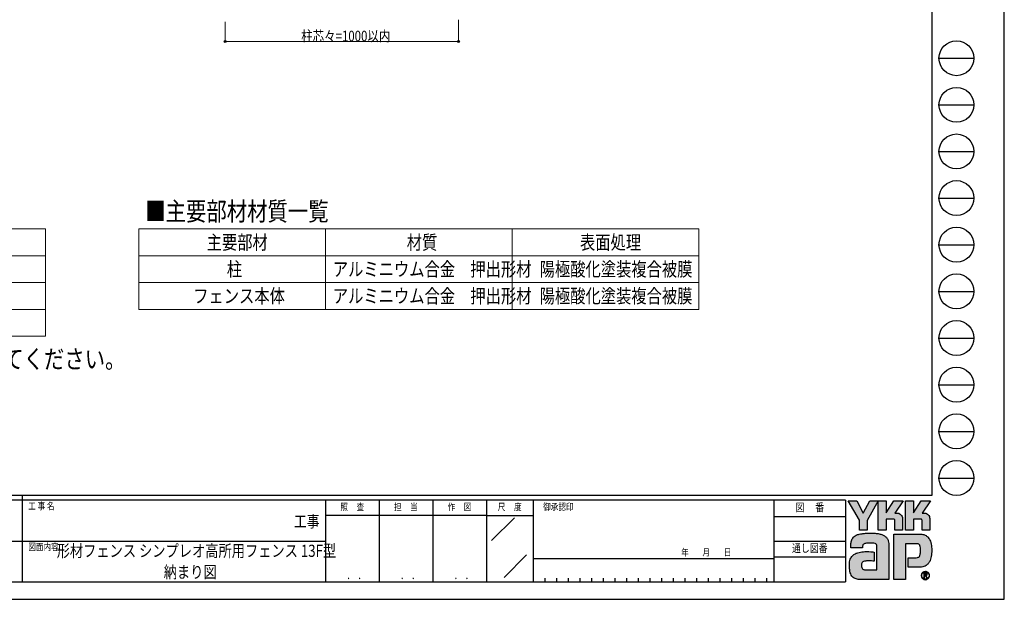
# Model space of a CAD drawing. Units: millimetres. Extents: x 0 to 8410, y 0 to 5940.
# Drawn here: x 4190 to 8410, y 0 to 2485 of the extents above; entities that cross this region are included whole.
import ezdxf
from ezdxf.enums import TextEntityAlignment as Align

# ---------------------------------------------------------------- set-up
doc = ezdxf.new("R2010")
doc.units = ezdxf.units.MM
for name, color, linetype, lineweight in [('TABLE1', 255, 'Continuous', 13), ('USER1', 3, 'Continuous', 13), ('YKK_D', 6, 'Continuous', 13), ('YKK_ZWAK', 7, 'Continuous', 30)]:
    doc.layers.add(name, color=color, linetype=linetype, lineweight=lineweight)
doc.styles.add('text-b', font='extslim2.shx', dxfattribs={"width": 0.8, "bigfont": 'extfont2.shx'})

msp = doc.modelspace()

# ---------------------------------------------------------------- hatches: boundary and pattern name
at = {"layer": 'YKK_ZWAK', "linetype": 'ByBlock', "lineweight": -2}
h = msp.add_hatch(color=256, dxfattribs=at)
edge = h.paths.add_edge_path()
edge.add_arc((8071.699743638502, 101.8440997120164), 17.60746892393451, 44.93442000000285, 90.08535600000255)
edge.add_arc((8071.701705891415, 101.8103019843931), 17.64126964090813, 90.09156552177431, 179.923629932956)
edge.add_arc((8071.59418968362, 101.7911705073003), 17.53378962344496, 179.8606450800951, 225.1439939985764)
edge.add_arc((8071.678286344507, 101.7892219438158), 17.59182972906836, 224.9453553885787, 269.9844512830166)
edge.add_arc((8071.677208071625, 101.8760827517587), 17.67869027553202, 269.9880223087077, 314.9377721061914)
edge.add_arc((8071.796292280636, 101.7619566767586), 17.51378999492805, 314.9257166602815, 360.2350799932708)
edge.add_arc((8071.839445073836, 101.8980011247144), 17.47060770057977, 359.7894949650353, 405.1328750314316)
edge.add_line((8084.164347772398, 114.2802023384955), (8084.164346675578, 114.2802017152738))
edge = h.paths.add_edge_path(flags=16)
edge.add_arc((8071.643626434605, 101.6256216218994), 15.60539496128136, 224.628219000001, 270.1097310000005, ccw=False)
edge.add_arc((8071.527234358711, 101.767044031254), 15.62297575417259, 179.755127369646, 225.2972179378844, ccw=False)
edge.add_arc((8071.591169523911, 101.8671462026368), 15.68680365113114, 134.8007046283088, 180.1217460165476, ccw=False)
edge.add_arc((8071.636904949434, 101.9561537519442), 15.65616367897303, 89.86602478721397, 135.148996271344, ccw=False)
edge.add_arc((8071.705201628127, 101.8371095170442), 15.77519693816796, 45.03107645709707, 90.11509058956278, ccw=False)
edge.add_arc((8071.71573311829, 101.8320443487986), 15.77134150459539, 0.0064280881064178175, 45.071149570043985, ccw=False)
edge.add_arc((8071.648433335253, 101.8588978974238), 15.83866105162768, 270.09072013900766, 359.9092589945101, ccw=False)
edge.add_line((8071.673511708285, 86.02025669991092), (8071.673513357556, 86.02025527985468))
edge = h.paths.add_edge_path(flags=0)
edge.add_arc((8074.008161172626, 107.4972776171567), 3.352834554276566, -1.6106014017748862, 42.86139266983258, ccw=False)
edge.add_line((8077.359671127938, 107.4030408526595), (8077.220407717986, 106.3316013750323))
edge.add_line((8077.220407717986, 106.3316013750323), (8076.836987703456, 105.4869905901551))
edge.add_line((8076.836987703456, 105.4869905901551), (8076.261348266239, 104.8434290954457))
edge.add_line((8076.261348266239, 104.8434290954456), (8075.546129000876, 104.3751065090581))
edge.add_line((8075.546129000876, 104.3751065090581), (8074.743290281359, 104.0558728388593))
edge.add_line((8074.743290281359, 104.0558728388593), (8073.904452871365, 103.8595780927157))
edge.add_line((8073.904452871365, 103.8595780927157), (8073.082256365459, 103.7610911093565))
edge.add_line((8073.082256365459, 103.7610911093565), (8072.328661137619, 103.7339222863609))
edge.add_line((8072.328661137619, 103.7339222863609), (8070.344318228071, 103.7339222863609))
edge.add_line((8070.344318228071, 103.7339222863609), (8071.345828965752, 102.0304370845339))
edge.add_line((8071.345828965752, 102.0304370845339), (8077.893175697413, 90.7845820260606))
edge.add_line((8077.893175697409, 90.7845820260606), (8080.513948285632, 90.7845820260606))
edge.add_line((8080.513948285632, 90.7845820260606), (8074.200593042018, 101.6093203281014))
edge.add_line((8074.200593042018, 101.6093203281014), (8074.791514942173, 101.7268254875575))
edge.add_line((8074.791514942173, 101.7268254875575), (8075.355268019334, 101.8759144037461))
edge.add_line((8075.355268019334, 101.8759144037461), (8075.89015422206, 102.0562474663797))
edge.add_line((8075.89015422206, 102.0562474663797), (8076.39515471949, 102.2678246754583))
edge.add_line((8076.39515471949, 102.2678246754583), (8076.867892239617, 102.5106460309818))
edge.add_line((8076.867892239617, 102.5106460309818), (8077.307687561857, 102.7847115329504))
edge.add_line((8077.307687561857, 102.7847115329504), (8077.712503024493, 103.0893419607893))
edge.add_line((8077.712503024493, 103.0893419607893), (8078.080300965796, 103.4248769247852))
edge.add_arc((8074.074070987469, 107.2430610076502), 5.534293842026559, 316.3767372757107, 361.6565045120804)
edge.add_line((8079.606052008886, 107.4030432209456), (8079.581718046593, 107.9888995777667))
edge.add_line((8079.581718046593, 107.9888995777667), (8079.508362224506, 108.5536714857887))
edge.add_line((8079.508362224506, 108.5536714857887), (8079.387460962175, 109.0956895045518))
edge.add_line((8079.387460962175, 109.0956895045518), (8079.218674649316, 109.6122367517566))
edge.add_line((8079.218674649316, 109.6122367517566), (8079.003361727073, 110.1019547862531))
edge.add_line((8079.003361727073, 110.1019547862531), (8078.741182585165, 110.5621267257419))
edge.add_line((8078.741182585165, 110.5621267257419), (8078.433495664741, 110.9917337393605))
edge.add_line((8078.433495664741, 110.9917337393605), (8078.080300965796, 111.3880589448095))
edge.add_line((8078.080300965796, 111.3880589448095), (8077.617412144007, 111.7972893411815))
edge.add_line((8077.617412144007, 111.7972893411815), (8077.103242168817, 112.1538801429994))
edge.add_line((8077.103242168817, 112.1538801429994), (8076.540507922516, 112.4578313502632))
edge.add_line((8076.540507922516, 112.4578313502632), (8075.931586677127, 112.7077845218231))
edge.add_line((8075.931586677127, 112.7077845218231), (8075.278516094369, 112.9034000473917))
edge.add_line((8075.278516094369, 112.9034000473917), (8074.583673446257, 113.0436590961068))
edge.add_line((8074.583673446257, 113.0436590961068), (8073.849436004799, 113.1285616679682))
edge.add_line((8073.849436004799, 113.1285616679682), (8073.077501821435, 113.1570889321136))
edge.add_line((8073.077501821435, 113.1570889321137), (8065.498419036513, 113.1570889321137))
edge.add_line((8065.498419036513, 113.1570889321137), (8065.498419036513, 90.85929628929871))
edge.add_line((8065.498419036513, 90.85929628929871), (8067.789090425334, 90.85929628929871))
edge.add_line((8067.789090425334, 90.85929628929871), (8067.789090425334, 110.8827188370905))
edge.add_line((8067.789090425334, 110.8827188370905), (8073.077501821435, 110.8827188370905))
edge.add_line((8073.077501821435, 110.8827188370905), (8073.623595163649, 110.864719491856))
edge.add_line((8073.623595163647, 110.864719491856), (8074.137425528553, 110.8114006767269))
edge.add_line((8074.137425528553, 110.8114006767269), (8074.617634475002, 110.7231020019911))
edge.add_line((8074.617634475002, 110.7231020019911), (8075.062863561845, 110.6005026882233))
edge.add_line((8075.062863561845, 110.6005026882233), (8075.471754347928, 110.4442819559983))
edge.add_line((8075.471754347928, 110.4442819559983), (8075.842948392105, 110.2547794156036))
edge.add_line((8075.842948392105, 110.2547794156036), (8076.174747642939, 110.0323346773269))
edge.add_line((8076.174747642937, 110.0323346773269), (8076.465793659279, 109.7779665720306))
edge = h.paths.add_edge_path()
edge.add_arc((7838.368876751822, 45.94053921110367), 238.0028854164259, 87.51793533789117, 91.66438817798303, ccw=False)
edge.add_arc((7841.460670206267, 112.2238646296812), 171.6479889324786, 81.92630775827178, 87.59083149003902, ccw=False)
edge.add_arc((7850.587459734436, 174.7698156796641), 108.4404435454751, 73.67137372319672, 82.0594330221652, ccw=False)
edge.add_arc((7864.126025734535, 220.0822248061167), 61.14992005635714, 60.60528288235503, 73.90849856205972, ccw=False)
edge.add_arc((7869.668690823146, 231.1354965118695), 48.80282772042599, 52.173471518694726, 59.905419987328685, ccw=False)
edge.add_arc((7874.625693885285, 237.5521925872233), 40.6944741192941, 43.55041761169451, 52.145605771503426, ccw=False)
edge.add_arc((7877.356504975942, 240.1913862279744), 36.89689698669204, 34.48659260316282, 43.5018201335609, ccw=False)
edge.add_arc((7877.375560093496, 240.2476320007015), 36.84936070070587, 25.589150532184817, 34.43128324084961, ccw=False)
edge.add_arc((7874.096843978333, 238.7113655055446), 40.47002977378766, 17.430889992148195, 25.545905045019026, ccw=False)
edge.add_line((7912.708448194006, 250.8343737866387), (7914.127321716263, 245.0980628767366))
edge.add_line((7914.127321716263, 245.0980628767366), (7914.931179266651, 238.9572296591455))
edge.add_line((7914.931179266651, 238.9572296591455), (7915.184868151373, 232.4139582509314))
edge.add_line((7915.184868151371, 232.4139582509314), (7915.184868151371, 85))
edge.add_line((7915.184868151371, 84.99999999999999), (7794.552237558145, 85.00000000000014))
edge.add_arc((7794.058422889453, 177.9026929356539), 92.9040053368173, 263.6848746649659, 270.30454692996716, ccw=False)
edge.add_arc((7789.801088644252, 139.9912781939369), 54.75438053932343, 253.691018885623, 263.74909316651605, ccw=False)
edge.add_arc((7784.772394305888, 122.7188653221762), 36.7648515796752, 239.8785013092501, 253.6535482446689, ccw=False)
edge.add_arc((7782.026075571899, 117.7239790843846), 31.06653594424761, 223.6420534782413, 239.6366294170112, ccw=False)
edge.add_arc((7785.335551200498, 120.635134094239), 35.47106877730126, 208.2977657543149, 223.355606159757, ccw=False)
edge.add_arc((7800.00428678726, 128.4420053640282), 52.08776822076726, 196.3102007627962, 208.2099283034402, ccw=False)
edge.add_arc((7833.692694029115, 138.3940807081978), 87.21535973156637, 187.8047148541562, 196.3697110093865, ccw=False)
edge.add_arc((7897.496969579555, 147.3684827548413), 151.6474625896684, 181.9094794174699, 187.8904176513079, ccw=False)
edge.add_arc((7843.132965815566, 146.5129581405301), 97.28984060791895, 174.5558801097798, 182.4727230497099, ccw=False)
edge.add_arc((7813.981852179944, 149.3049198473097), 68.00533601117411, 164.9753667854606, 174.5673877291292, ccw=False)
edge.add_arc((7797.457052887565, 153.7109472093151), 50.90326034781417, 153.891777935297, 164.9434116692619, ccw=False)
edge.add_arc((7789.928072917767, 157.3311678257037), 42.54940654405517, 142.0468818398376, 153.8077060405064, ccw=False)
edge.add_arc((7788.474955217282, 158.3719693887292), 40.76355778361718, 130.6022050713186, 141.944269337734, ccw=False)
edge.add_arc((7790.875174335808, 155.4865749053497), 44.51638816741004, 120.6072426230107, 130.5308147201121, ccw=False)
edge.add_arc((7795.615211250198, 147.426601044808), 53.86682392469975, 112.58837614452091, 120.5816154340441, ccw=False)
edge.add_arc((7801.993383188078, 132.1012129153205), 70.46648038479611, 106.6130308198974, 112.5902350136696, ccw=False)
edge.add_arc((7812.024133998486, 98.38632810638573), 105.6418826424866, 99.87193010640078, 106.59824860692831, ccw=False)
edge.add_arc((7817.643801544192, 66.72750844184088), 137.7954590034383, 94.78469170294778, 99.9171141639502, ccw=False)
edge.add_arc((7820.379478287978, 35.22933319151607), 169.4120848001592, 90.80098592879739, 94.81811646898808, ccw=False)
edge.add_arc((7820.795441206619, 11.7744954196069), 192.8704656492179, 87.57779436069058, 90.82713927416393, ccw=False)
edge.add_line((7828.946701035109, 204.4726362589897), (7838.40747241711, 203.8483181430207))
edge.add_line((7838.40747241711, 203.8483181430207), (7845.844937712167, 203.0145748873418))
edge.add_line((7845.844937712167, 203.0145748873418), (7850.710194690114, 202.2334712262169))
edge.add_line((7850.710194690114, 202.2334712262169), (7852.45375390586, 201.7671863015542))
edge.add_line((7852.45375390586, 201.7671863015542), (7852.45375390586, 163.5274075454684))
edge.add_line((7852.45375390586, 163.5274075454684), (7846.922181543944, 164.1111976295873))
edge.add_line((7846.922181543944, 164.1111976295873), (7840.855722979305, 164.4396007775472))
edge.add_line((7840.855722979305, 164.4396007775472), (7834.646288483651, 164.5666150250518))
edge.add_line((7834.646288483651, 164.5666150250518), (7828.686467549268, 164.5475968489549))
edge.add_line((7828.686467549268, 164.5475968489549), (7823.368170447868, 164.4375631158225))
edge.add_line((7823.368170447868, 164.4375631158225), (7819.083647061455, 164.290851471646))
edge.add_line((7819.083647061455, 164.290851471646), (7816.225147272027, 164.1624787829915))
edge.add_line((7816.225147272027, 164.1624787829915), (7815.185260571867, 164.1078015267128))
edge.add_line((7815.185260571867, 164.1078015267128), (7810.862021612685, 163.3178679981145))
edge.add_line((7810.862021612685, 163.3178679981145), (7807.134119487392, 162.0806677209501))
edge.add_line((7807.134119487392, 162.0806677209501), (7804.002233416571, 160.3877104380339))
edge.add_line((7804.002233416572, 160.3877104380339), (7801.466703010504, 158.2311851127544))
edge.add_line((7801.466703010504, 158.2311851127544), (7799.526849048614, 155.602941098213))
edge.add_line((7799.526849048614, 155.602941098213), (7798.183350751479, 152.4955069680858))
edge.add_line((7798.183350751479, 152.4955069680858), (7797.435868508812, 148.9003924651869))
edge.add_line((7797.435868508812, 148.9003924651869), (7797.285081541187, 144.8097865529048))
edge.add_line((7797.285081541187, 144.8097865529048), (7797.762233995047, 140.3113086854006))
edge.add_line((7797.762233995047, 140.3113086854006), (7798.717897343919, 136.5925760378713))
edge.add_line((7798.717897343919, 136.5925760378713), (7800.092639787497, 133.5826100602411))
edge.add_line((7800.092639787497, 133.5826100602411), (7801.827029525482, 131.2104322024336))
edge.add_line((7801.827029525482, 131.2104322024336), (7803.860615926706, 129.4050639143729))
edge.add_line((7803.860615926706, 129.4050639143729), (7806.133967190866, 128.0948474254077))
edge.add_line((7806.133967190866, 128.0948474254077), (7808.587311907375, 127.2094834060371))
edge.add_line((7808.587311907375, 127.2094834060371), (7811.160539055349, 126.6773140856098))
edge.add_line((7811.160539055349, 126.6773140856098), (7864.26234321063, 126.6773140856098))
edge.add_line((7864.26234321063, 126.6773140856098), (7864.26234321063, 224.9262306333311))
edge.add_line((7864.26234321063, 224.9262306333311), (7864.277625673564, 226.874235242119))
edge.add_line((7864.277625673564, 226.874235242119), (7864.176082197619, 228.7784301238264))
edge.add_line((7864.176082197619, 228.7784301238264), (7863.926808246635, 230.6133445068949))
edge.add_line((7863.926808246635, 230.6133445068949), (7863.499238894738, 232.3538472300534))
edge.add_line((7863.499238894738, 232.3538472300534), (7862.862469605778, 233.9754863526062))
edge.add_line((7862.862469605778, 233.9754863526063), (7861.985595843595, 235.4527911029946))
edge.add_line((7861.985595843595, 235.4527911029945), (7860.837373461741, 236.7613095405225))
edge.add_line((7860.837373461741, 236.7613095405225), (7859.387577144636, 237.8755708936314))
edge.add_line((7859.387577144636, 237.8755708936314), (7856.273350808759, 239.0981679284355))
edge.add_line((7856.273350808759, 239.0981679284355), (7851.293984774234, 240.1339793051446))
edge.add_line((7851.293984774234, 240.1339793051446), (7844.941234737276, 240.8981024518972))
edge.add_line((7844.941234737276, 240.8981024518972), (7837.707196004396, 241.3059744071193))
edge.add_line((7837.707196004396, 241.3059744071193), (7830.083624271818, 241.2733718195245))
edge.add_line((7830.083624271818, 241.2733718195245), (7822.562614846018, 240.7160713378227))
edge.add_arc((7829.565690495147, 178.0063475130001), 63.09954461589193, 96.37207465332192, 102.7534079932569)
edge.add_arc((7822.990235967669, 206.3711453916138), 33.98329973755922, 102.4978957058443, 112.8463169705322)
edge.add_line((7809.795856942372, 237.688441302813), (7807.472710943978, 236.379927187721))
edge.add_line((7807.472710943978, 236.379927187721), (7805.65885239873, 234.7820607852895))
edge.add_line((7805.65885239873, 234.7820607852895), (7804.287845668316, 232.9165814763508))
edge.add_line((7804.287845668316, 232.9165814763509), (7803.292108305524, 230.8048847090142))
edge.add_line((7803.292108305524, 230.8048847090142), (7802.605416304309, 228.4690451519634))
edge.add_line((7802.605416304309, 228.4690451519634), (7802.160866438042, 225.9307978635951))
edge.add_line((7802.160866438042, 225.9307978635951), (7801.890876259522, 223.2111986817309))
edge.add_line((7801.890876259523, 223.2111986817309), (7801.729221762697, 220.3326618853421))
edge.add_line((7801.729221762697, 220.3326618853421), (7751.744360825593, 220.2110814024366))
edge.add_line((7751.744360825593, 220.2110814024366), (7751.890053638907, 227.0474364887161))
edge.add_line((7751.890053638907, 227.0474364887161), (7752.16785485404, 234.7280627495847))
edge.add_arc((7842.80465831312, 229.5415451119436), 90.78507645249684, 171.5562215410652, 176.7249302595971, ccw=False)
edge.add_arc((7812.041073761823, 234.1331907221142), 59.68072909591978, 163.4838524863008, 171.5798233267276, ccw=False)
edge.add_arc((7796.605315999328, 238.7123013346301), 43.58008109155185, 152.2125045740734, 163.4864976584933, ccw=False)
edge.add_arc((7789.936601289025, 242.1607316588866), 36.07279508920198, 138.0385215069419, 152.1201504079557, ccw=False)
edge.add_arc((7789.93141676638, 241.9920314080752), 36.18196773988792, 122.60462867217839, 137.8343845030835, ccw=False)
edge.add_arc((7794.715303347276, 234.2540974358622), 45.27843077987834, 108.37420791968111, 122.4280899168763, ccw=False)
edge.add_arc((7802.292706793274, 207.3077861530989), 73.25111805342314, 100.9315937394664, 107.3549899713762, ccw=False)
edge.add_arc((7827.053177233485, 87.18251487375372), 195.8981124193156, 97.86054447666328, 101.37937906247248, ccw=False)
edge.add_arc((7838.677903115433, 6.418804497566924), 277.493180782217, 94.9020122383061, 97.95760039022957, ccw=False)
edge.add_arc((7839.469601618434, -0.0454555164845516), 284.0015470024212, 91.61689723320723, 94.94970856324022, ccw=False)
edge = h.paths.add_edge_path()
edge.add_arc((8018.405261283088, 194.883069952641), 78.9742424913182, 339.22498221091587, 347.3145741352372, ccw=False)
edge.add_arc((8055.359695399589, 180.5741956625366), 39.34815393326459, 326.2325061058077, 339.6193101912123, ccw=False)
edge.add_arc((8040.413175083051, 191.7134972569405), 57.97251228366087, 318.6736738685102, 325.2911172618525, ccw=False)
edge.add_arc((8046.228464891918, 186.6130329392992), 50.23738334831034, 311.5703269329227, 318.6624294560623, ccw=False)
edge.add_line((8079.562920186843, 149.0283448885021), (8074.949773336124, 145.4428201287032))
edge.add_line((8074.949773336122, 145.4428201287032), (8070.144287768767, 142.6240547429049))
edge.add_line((8070.144287768767, 142.6240547429049), (8065.182921079474, 140.5205086224669))
edge.add_line((8065.182921079474, 140.5205086224669), (8060.10099273814, 139.0812402242726))
edge.add_line((8060.10099273814, 139.0812402242726), (8054.93484104552, 138.2553080052048))
edge.add_line((8054.93484104552, 138.2553080052049), (8049.719785471504, 137.9910912015723))
edge.add_line((8049.719785471504, 137.9910912015723), (7998.359502870242, 137.9910912015723))
edge.add_line((7998.359502870242, 137.9910912015723), (7998.359502870242, 178.3371329603955))
edge.add_line((7998.359502870242, 178.3371329603955), (8027.321468183606, 178.3371329603955))
edge.add_line((8027.321468183606, 178.3371329603955), (8032.661500343399, 178.4115076133461))
edge.add_line((8032.661500343399, 178.4115076133461), (8037.356612567334, 178.8662457882358))
edge.add_line((8037.356612567334, 178.8662457882358), (8041.386088627874, 180.0480895885456))
edge.add_arc((8036.718938899856, 190.5718195454982), 11.51221867367882, 293.9167198020605, 314.0937636770703)
edge.add_arc((8035.14967874538, 191.9571009498386), 13.60005442076926, 314.7809858171797, 333.9292818603019)
edge.add_arc((8025.04920680372, 196.8614928300238), 24.82823217337466, 334.0067642612878, 347.3498910530277)
edge.add_arc((7997.496686258596, 203.2419818709085), 53.10958379585995, 347.1430841970991, 355.4000769567)
edge.add_arc((7937.20279214902, 208.4236389825372), 113.6253047071514, 355.2339044354762, 360.2919344246406)
edge.add_line((8050.826621932722, 209.0025820514527), (8050.764087105397, 215.3682387034624))
edge.add_line((8050.764087105397, 215.3682387034625), (8050.460475508421, 221.1022187966937))
edge.add_line((8050.460475508421, 221.1022187966937), (8049.742199750474, 226.1376205286494))
edge.add_line((8049.742199750474, 226.1376205286495), (8048.436737805534, 230.4072010624174))
edge.add_arc((8035.712261590049, 225.0960617153186), 13.78841891308454, 22.65543833575849, 39.38165319252862)
edge.add_arc((8037.652317905697, 226.5794060510672), 11.34803507427674, 39.80779662169855, 59.7537818176739)
edge.add_arc((8036.270352580341, 223.9835565113691), 14.28708048026977, 60.2099075952312, 77.92418213913811)
edge.add_arc((8034.141625470493, 213.9894069733661), 24.505419612029, 77.94572257653994, 90.63794058773097)
edge.add_line((8033.868783754716, 238.4933076375409), (7986.193983153369, 238.4933220064949))
edge.add_line((7986.193983153369, 238.4933220064949), (7986.193983153369, 85))
edge.add_line((7986.193983153369, 84.99999999999999), (7936.230178054086, 84.99999999999999))
edge.add_line((7936.230178054086, 84.99999999999999), (7936.230178054086, 279.2085201477715))
edge.add_line((7936.230178054086, 279.2085201477715), (8052.352444419783, 279.2085201477714))
edge.add_arc((8050.454723589988, 225.786903213103), 53.45531311537044, 78.73197638228368, 87.96551099663088, ccw=False)
edge.add_arc((8052.022233452078, 233.8022746385592), 45.28816670859781, 69.0303397675134, 78.69541395760581, ccw=False)
edge.add_arc((8053.483492731583, 237.6989413418757), 41.12664093330892, 59.39483710465089, 68.98849810507397, ccw=False)
edge.add_arc((8054.158936947386, 238.8861267011587), 39.76096028450432, 50.30120407773393, 59.36159834971329, ccw=False)
edge.add_arc((8053.912824660228, 238.6068789112341), 40.13302329272998, 42.05209438652213, 50.28551138205171, ccw=False)
edge.add_line((8083.713044558317, 265.4882191427113), (8086.9719775117, 261.3755839540037))
edge.add_line((8086.971977511696, 261.3755839540036), (8089.413096257855, 257.3909364514046))
edge.add_line((8089.413096257855, 257.3909364514046), (8091.116241849396, 253.7849544193049))
edge.add_arc((8034.092212487051, 227.188326936123), 62.92154256053493, 14.762666767432506, 25.004857483356773, ccw=False)
edge.add_arc((7995.501847499451, 216.670452798219), 102.9186976224796, 7.913901303101682, 14.95041339176612, ccw=False)
edge.add_arc((7956.956433847469, 211.0657829903963), 141.8688964173969, 2.5437612488565833, 8.012513468652287, ccw=False)
edge.add_arc((7934.862735084708, 209.9038021642562), 163.9924949756645, -2.235807907604226, 2.606741948428123, ccw=False)
edge.add_arc((7941.169609556879, 209.4982064780563), 157.6746789249186, 352.8936963416039, 357.82205712252266, ccw=False)
edge.add_arc((7974.149699389336, 205.2072843256961), 124.4172256635881, 347.15165836895227, 352.9756549716377, ccw=False)
edge = h.paths.add_edge_path()
edge.add_arc((7949.81593663647, 344.8108816871174), 24.97748057372807, 78.2679820538109, 90.11215451062168, ccw=False)
edge.add_arc((7950.173950484039, 346.6288963641474), 23.12465678617571, 66.19963222081822, 78.22058292401289, ccw=False)
edge.add_line((7959.505932772801, 367.7869647552047), (7963.549108796785, 365.4776410295685))
edge.add_line((7963.549108796785, 365.4776410295685), (7966.972720104523, 362.4663166107885))
edge.add_line((7966.972720104523, 362.4663166107885), (7969.72526148427, 358.8813904165129))
edge.add_line((7969.72526148427, 358.8813904165129), (7971.755451782621, 354.8505559148211))
edge.add_line((7971.755451782621, 354.8505559148211), (7973.010991015306, 350.5025254046553))
edge.add_line((7973.010991015306, 350.5025254046553), (7973.441277249498, 345.9649923540949))
edge.add_line((7973.441277249498, 345.9649923540949), (7973.441277249498, 295.7817990091225))
edge.add_line((7973.441277249498, 295.7817990091225), (7940.410441082256, 295.7817990091225))
edge.add_line((7940.410441082256, 295.7817990091225), (7940.410441082254, 338.5903549622138))
edge.add_arc((7935.724277553678, 338.7066687690901), 4.687606800725922, 358.5781712163345, 452.1682981404213)
edge.add_line((7935.546922375817, 343.390919259734), (7903.769547559464, 343.3910859855446))
edge.add_line((7903.769547559464, 343.3910859855446), (7903.769547559464, 295.9033794920281))
edge.add_line((7903.769547559464, 295.9033794920281), (7869.9141376143, 295.9033794920281))
edge.add_line((7869.914137614298, 295.9033794920281), (7869.914137614298, 422.0000000000001))
edge.add_line((7869.914137614298, 422.0000000000001), (7903.769547559463, 422.0000000000001))
edge.add_line((7903.769547559464, 422.0000000000001), (7903.769547559464, 370.41523499874))
edge.add_line((7903.769547559464, 370.41523499874), (7937.069015464079, 422.0000000000001))
edge.add_line((7937.069015464079, 422.0000000000001), (7976.838738565105, 422.0000000000001))
edge.add_line((7976.838738565105, 422.0000000000001), (7941.159281766072, 369.7883144081154))
edge.add_line((7941.159281766072, 369.7883144081154), (7942.423990476519, 369.7883144081154))
edge.add_line((7942.423990476519, 369.7883144081154), (7943.819449147634, 369.7883144081154))
edge.add_line((7943.819449147634, 369.7883144081154), (7945.252604560653, 369.7883144081154))
edge.add_line((7945.252604560653, 369.7883144081154), (7946.632101548257, 369.7883144081154))
edge.add_line((7946.632101548257, 369.7883144081154), (7947.865226501973, 369.7883144081154))
edge.add_line((7947.865226501973, 369.7883144081154), (7948.860284644188, 369.7883144081154))
edge.add_line((7948.860284644188, 369.7883144081154), (7949.524901976719, 369.7883144081154))
edge.add_line((7949.52490197672, 369.7883144081154), (7949.767044111661, 369.7883144081154))
h.paths.add_polyline_path([(7741.019807558352, 422.0000000000001), (7777.83118544544, 422.0000000000001), (7805.471387520062, 369.9003858029723), (7833.038912993171, 422.0000000000001), (7869.876440872393, 422.0000000000001), (7822.671629748317, 338.0099609809694), (7822.671629748317, 295.866022360409), (7789.097077510874, 295.866022360409), (7789.097077510874, 339.1425612896004)])
edge = h.paths.add_edge_path()
edge.add_arc((8066.77882280524, 344.7662993813761), 25.02205969309315, 78.2785069830033, 90.10825959996419, ccw=False)
edge.add_arc((8067.123752393909, 346.5210653864041), 23.2338199313337, 66.2482987955566, 78.2322632326792, ccw=False)
edge.add_line((8076.481727887275, 367.786969629281), (8080.536702174892, 365.4776410295685))
edge.add_line((8080.536702174892, 365.4776410295685), (8083.974237504412, 362.4663166107885))
edge.add_line((8083.974237504412, 362.4663166107885), (8086.740363295657, 358.8813904165129))
edge.add_line((8086.740363295659, 358.8813904165129), (8088.782439954069, 354.8505559148211))
edge.add_line((8088.782439954069, 354.8505559148211), (8090.046809054227, 350.5025254046553))
edge.add_line((8090.046809054227, 350.5025254046553), (8090.479812170721, 345.9649923540949))
edge.add_line((8090.479812170721, 345.9649923540949), (8090.479812170721, 295.8660223604091))
edge.add_line((8090.479812170721, 295.866022360409), (8057.373922129952, 295.866022360409))
edge.add_line((8057.373922129952, 295.866022360409), (8057.373922129952, 338.5903549622137))
edge.add_arc((8052.709680666508, 338.728834791916), 4.66629672144151, 358.2994062850051, 452.4345457850627)
edge.add_line((8052.511465458222, 343.3909197143235), (8020.769706518207, 343.3910859855447))
edge.add_line((8020.769706518207, 343.3910859855446), (8020.769706518207, 295.866022360409))
edge.add_line((8020.769706518207, 295.866022360409), (7986.895957617521, 295.866022360409))
edge.add_line((7986.89595761752, 295.866022360409), (7986.89595761752, 422))
edge.add_line((7986.89595761752, 422.0000000000001), (8020.769706518203, 422.0000000000001))
edge.add_line((8020.769706518207, 422.0000000000001), (8020.769706518207, 370.41523499874))
edge.add_line((8020.769706518207, 370.41523499874), (8054.032496511776, 422.0000000000001))
edge.add_line((8054.032496511775, 422.0000000000001), (8093.802559223091, 422.0000000000001))
edge.add_line((8093.802559223091, 422.0000000000001), (8058.122762813772, 369.7883144081154))
edge.add_line((8058.122762813772, 369.7883144081154), (8059.401055935714, 369.7883144081154))
edge.add_line((8059.401055935714, 369.7883144081154), (8060.802627592002, 369.7883144081154))
edge.add_line((8060.802627592002, 369.7883144081154), (8062.236801835886, 369.7883144081154))
edge.add_line((8062.236801835886, 369.7883144081154), (8063.613581941188, 369.7883144081154))
edge.add_line((8063.61358194119, 369.7883144081154), (8064.841612740593, 369.7883144081154))
edge.add_line((8064.841612740593, 369.7883144081154), (8065.831237118208, 369.7883144081154))
edge.add_line((8065.831237118208, 369.7883144081154), (8066.491439517005, 369.7883144081154))
edge.add_line((8066.491439517005, 369.7883144081154), (8066.731543990226, 369.7883144081154))

# ---------------------------------------------------------------- linework, layer by layer
at = {"layer": 'TABLE1'}
for p, q in [((1300.01980756, 1587.90511449), (4300.01980756, 1587.90511449)), ((4300.01980756, 1587.90511449), (4300.01980756, 1127.90511449)), ((4700.01980756, 1587.90511449), (7100.01980756, 1587.90511449)), ((4700.01980756, 1587.90511449), (4700.01980756, 1242.90511449)), ((5500.01980756, 1587.90511449), (5500.01980756, 1242.90511449)), ((6300.01980756, 1587.90511449), (6300.01980756, 1242.90511449)), ((7100.01980756, 1587.90511449), (7100.01980756, 1242.90511449)), ((1300.01980756, 1472.90511449), (4300.01980756, 1472.90511449)), ((4700.01980756, 1472.90511449), (7100.01980756, 1472.90511449)), ((1300.01980756, 1357.90511449), (4300.01980756, 1357.90511449)), ((4700.01980756, 1357.90511449), (7100.01980756, 1357.90511449)), ((1300.01980756, 1242.90511449), (4300.01980756, 1242.90511449)), ((4700.01980756, 1242.90511449), (7100.01980756, 1242.90511449)), ((1300.01980756, 1127.90511449), (4300.01980756, 1127.90511449))]:
    msp.add_line(p, q, dxfattribs=at)
at = {"layer": 'YKK_D'}
for p, q in [((5070.51958434, 2475.5505257), (5070.51958434, 2390.5505257)), ((6070.51958434, 2484.03684405), (6070.51958434, 2390.5505257)), ((6070.51958434, 2391.5505257), (5070.51958434, 2391.5505257))]:
    msp.add_line(p, q, dxfattribs=at)
at = {"layer": 'YKK_D', "linetype": 'ByBlock', "lineweight": -2}
for centre in [(5070.51958434, 2391.5505257), (6070.51958434, 2391.5505257)]:
    msp.add_circle(centre, 4.25, dxfattribs=at)
at = {"layer": 'YKK_ZWAK'}
for p, q in [((8410, 0), (8410, 5940)), ((8100.01980756, 5745), (8100.01980756, 445)), ((8130.01980756, 2320), (8280.01980756, 2320)), ((8130.01980756, 2120), (8280.01980756, 2120)), ((8130.01980756, 1920), (8280.01980756, 1920)), ((8130.01980756, 1720), (8280.01980756, 1720)), ((8130.01980756, 1520), (8280.01980756, 1520)), ((8130.01980756, 1320), (8280.01980756, 1320)), ((8130.01980756, 1120), (8280.01980756, 1120)), ((8130.01980756, 920), (8280.01980756, 920)), ((8130.01980756, 720), (8280.01980756, 720)), ((8130.01980756, 520), (8280.01980756, 520)), ((8100.01980756, 445), (300.01980756, 445)), ((4200.01980756, 425), (2900.01980756, 425)), ((4200.01980756, 445), (4200.01980756, 75)), ((5500.01980756, 425), (4200.01980756, 425)), ((6190.01980756, 425), (5500.01980756, 425)), ((5500.01980756, 425), (5500.01980756, 75)), ((5730.01980756, 425), (5730.01980756, 75)), ((5960.01980756, 425), (5960.01980756, 75)), ((6190.01980756, 425), (6190.01980756, 75)), ((6390.01980756, 425), (6190.01980756, 425)), ((7422.51980756, 425), (6390.01980756, 425)), ((6390.01980756, 425), (6390.01980756, 75)), ((7422.51980756, 425), (7422.51980756, 75)), ((7730.01980756, 425), (7422.51980756, 425)), ((7730.01980756, 425), (7730.01980756, 75)), ((6190.01980756, 360), (5500.01980756, 360)), ((6190.01980756, 360), (6390.01980756, 360)), ((6212.10456837, 251.70879605), (6310.03728372, 349.6415114)), ((7422.51980756, 355), (7730.01980756, 355)), ((2907.51980756, 250), (4200.01980756, 250)), ((4200.01980756, 250), (5500.01980756, 250)), ((7422.51980756, 250), (7730.01980756, 250)), ((6265.67175267, 94.01154682), (6361.89194622, 190.23174037)), ((6390.01980756, 175), (7422.51980756, 175)), ((7730.01980756, 180), (7422.51980756, 180)), ((6440.01980756, 90), (6440.01980756, 75)), ((6490.01980756, 90), (6490.01980756, 75)), ((6540.01980756, 90), (6540.01980756, 75)), ((6590.01980756, 90), (6590.01980756, 75)), ((6640.01980756, 90), (6640.01980756, 75)), ((6690.01980756, 90), (6690.01980756, 75)), ((6740.01980756, 90), (6740.01980756, 75)), ((6790.01980756, 90), (6790.01980756, 75)), ((6840.01980756, 90), (6840.01980756, 75)), ((6890.01980756, 90), (6890.01980756, 75)), ((6940.01980756, 90), (6940.01980756, 75)), ((6990.01980756, 90), (6990.01980756, 75)), ((7040.01980756, 90), (7040.01980756, 75)), ((7090.01980756, 90), (7090.01980756, 75)), ((7140.01980756, 90), (7140.01980756, 75)), ((7190.01980756, 90), (7190.01980756, 75)), ((7240.01980756, 90), (7240.01980756, 75)), ((7290.01980756, 90), (7290.01980756, 75)), ((7340.01980756, 90), (7340.01980756, 75)), ((7390.01980756, 90), (7390.01980756, 75)), ((2900.01980756, 75), (4200.01980756, 75)), ((4200.01980756, 75), (5500.01980756, 75)), ((5500.01980756, 75), (6190.01980756, 75)), ((6190.01980756, 75), (6390.01980756, 75)), ((6390.01980756, 75), (7422.51980756, 75)), ((7422.51980756, 75), (7730.01980756, 75)), ((0, 0), (8410, 0))]:
    msp.add_line(p, q, dxfattribs=at)
at = {"layer": 'YKK_ZWAK', "linetype": 'ByBlock', "lineweight": -2}
msp.add_lwpolyline([(7741.01980756, 422), (7777.83118545, 422), (7805.47138752, 369.9003858), (7833.03891299, 422), (7869.87644087, 422), (7822.67162975, 338.00996098), (7822.67162975, 295.86602236), (7789.09707751, 295.86602236), (7789.09707751, 339.14256129)], close=True, dxfattribs=at)
for points in [[(7949.76704411, 369.78831441, -0.05172601), (7954.89471945, 369.26656612, -0.05249945), (7959.50593277, 367.78696476), (7963.5491088, 365.47764103), (7966.9727201, 362.46631661), (7969.72526148, 358.88139042), (7971.75545178, 354.85055591), (7973.01099102, 350.5025254), (7973.44127725, 345.96499235), (7973.44127725, 295.78179901), (7940.41044108, 295.78179901), (7940.41044108, 338.59035496, 0.4326875), (7935.54692238, 343.39091926), (7903.76954756, 343.39108599), (7903.76954756, 295.90337949), (7869.91413761, 295.90337949), (7869.91413761, 422), (7903.76954756, 422), (7903.76954756, 370.415235), (7937.06901546, 422), (7976.83873857, 422), (7941.15928177, 369.78831441), (7942.42399048, 369.78831441), (7943.81944915, 369.78831441), (7945.25260456, 369.78831441), (7946.63210155, 369.78831441), (7947.8652265, 369.78831441), (7948.86028464, 369.78831441), (7949.52490198, 369.78831441)], [(8066.73154399, 369.78831441, -0.05166292), (8071.86216961, 369.26656584, -0.05233762), (8076.48172789, 367.78696963), (8080.53670217, 365.47764103), (8083.9742375, 362.46631661), (8086.7403633, 358.88139042), (8088.78243995, 354.85055591), (8090.04680905, 350.5025254), (8090.47981217, 345.96499235), (8090.47981217, 295.86602236), (8057.37392213, 295.86602236), (8057.37392213, 338.59035496, 0.43551369), (8052.51146546, 343.39091971), (8020.76970652, 343.39108599), (8020.76970652, 295.86602236), (7986.89595762, 295.86602236), (7986.89595762, 422), (8020.76970652, 422), (8020.76970652, 370.415235), (8054.03249651, 422), (8093.80255922, 422), (8058.12276281, 369.78831441), (8059.40105594, 369.78831441), (8060.80262759, 369.78831441), (8062.23680184, 369.78831441), (8063.61358194, 369.78831441), (8064.84161274, 369.78831441), (8065.83123712, 369.78831441), (8066.49143952, 369.78831441)], [(7831.45609046, 283.84301262, -0.01809429), (7848.675985, 283.72013671, -0.02472118), (7865.56805365, 282.17052146, -0.03661616), (7881.07507993, 278.83630794, -0.05811151), (7894.13983878, 273.35964732, -0.0337498), (7899.59813944, 269.68344197, -0.03752118), (7904.11976158, 265.59038431, -0.03935665), (7907.76909358, 261.08290273, -0.03860024), (7910.61052654, 256.16342256, -0.03542324), (7912.70844819, 250.83437379), (7914.12732172, 245.09806288), (7914.93117927, 238.95722966), (7915.18486815, 232.41395825), (7915.18486815, 85), (7794.55223756, 85, -0.0288918), (7783.83928889, 85.56243353, -0.04391483), (7774.42511928, 87.44014353, -0.06017746), (7766.32249301, 90.91862234, -0.06990303), (7759.54429514, 96.28338198, -0.06579693), (7754.10342271, 103.81993651, -0.05196907), (7750.01277477, 113.81380232, -0.03738925), (7747.28523903, 126.55048775, -0.02610269), (7745.93371427, 142.31550832, -0.03455749), (7746.28197997, 155.74332255, -0.04187754), (7748.30131511, 166.93423568, -0.04825926), (7751.7477355, 176.11184492, -0.05136137), (7756.37725952, 183.4997543, -0.04952953), (7761.94589167, 189.32154823, -0.04332683), (7768.20964568, 193.8008363, -0.03489123), (7774.92453223, 197.16120189, -0.02608639), (7781.84657166, 199.62625155, -0.02935753), (7793.9122069, 202.46401767, -0.02239816), (7806.15006222, 204.04277518, -0.01752983), (7818.0112013, 204.62486365, -0.01417889), (7828.94670104, 204.47263626), (7838.40747242, 203.84831814), (7845.84493771, 203.01457489), (7850.71019469, 202.23347123), (7852.45375391, 201.7671863), (7852.45375391, 163.52740755), (7846.92218154, 164.11119763), (7840.85572298, 164.43960078), (7834.64628848, 164.56661503), (7828.68646755, 164.54759685), (7823.36817045, 164.43756312), (7819.08364706, 164.29085147), (7816.22514727, 164.16247878), (7815.18526057, 164.10780153), (7810.86202161, 163.317868), (7807.13411949, 162.08066772), (7804.00223342, 160.38771044), (7801.46670301, 158.23118511), (7799.52684905, 155.6029411), (7798.18335075, 152.49550697), (7797.43586851, 148.90039247), (7797.28508154, 144.80978655), (7797.762234, 140.31130869), (7798.71789734, 136.59257604), (7800.09263979, 133.58261006), (7801.82702953, 131.2104322), (7803.86061593, 129.40506391), (7806.13396719, 128.09484743), (7808.58731191, 127.20948341), (7811.16053906, 126.67731409), (7864.26234321, 126.67731409), (7864.26234321, 224.92623063), (7864.27762567, 226.87423524), (7864.1760822, 228.77843012), (7863.92680825, 230.61334451), (7863.49923889, 232.35384723), (7862.86246961, 233.97548635), (7861.98559584, 235.4527911), (7860.83737346, 236.76130954), (7859.38757714, 237.87557089), (7856.27335081, 239.09816793), (7851.29398477, 240.13397931), (7844.94123474, 240.89810245), (7837.707196, 241.30597441), (7830.08362427, 241.27337182), (7822.56261485, 240.71607134, 0.02785102), (7815.63612221, 239.54917535, 0.04518422), (7809.79585694, 237.6884413), (7807.47271094, 236.37992719), (7805.6588524, 234.78206079), (7804.28784567, 232.91658148), (7803.29210831, 230.80488471), (7802.6054163, 228.46904515), (7802.16086644, 225.93079786), (7801.89087626, 223.21119868), (7801.72922176, 220.33266189), (7751.74436083, 220.2110814), (7751.89005364, 227.04743649), (7752.16785485, 234.72806275, -0.02255657), (7753.00365348, 242.87232291, -0.03534004), (7754.82279223, 251.09955991, -0.04923179), (7758.0507704, 259.02905505, -0.06152013), (7763.1130681, 266.28011417, -0.06655033), (7770.4351672, 272.47204194, -0.06139861), (7780.44255209, 277.22414358, -0.02803469), (7788.40159325, 279.22971091, -0.01535502), (7800.26167727, 281.23994446, -0.01333331), (7814.96557944, 282.89699728, -0.01454316)], [(8095.45177678, 177.54048, -0.03531217), (8092.24463185, 166.87095951, -0.05847747), (8088.06981354, 158.70354434, -0.02888207), (8083.94825918, 153.43153501, -0.03095502), (8079.56292019, 149.02834489), (8074.94977334, 145.44282013), (8070.14428777, 142.62405474), (8065.18292108, 140.52050862), (8060.10099274, 139.08124022), (8054.93484105, 138.25530801), (8049.71978547, 137.9910912), (7998.35950287, 137.9910912), (7998.35950287, 178.33713296), (8027.32146818, 178.33713296), (8032.66150034, 178.41150761), (8037.35661257, 178.86624579), (8041.38608863, 180.04808959, 0.08826713), (8044.7295393, 182.30372061, 0.08374516), (8047.36595885, 185.98014683, 0.05828624), (8049.27474874, 191.42419287, 0.03604352), (8050.43520335, 198.98272148, 0.0220734), (8050.82662193, 209.00258205), (8050.76408711, 215.3682387), (8050.46047551, 221.1022188), (8049.74219975, 226.13762053), (8048.43673781, 230.40720106, 0.07311173), (8046.36983774, 233.84457969, 0.08725118), (8043.36851562, 236.38261898, 0.07744739), (8039.25929358, 237.95448706, 0.05543693), (8033.86878375, 238.49330764), (7986.19398315, 238.49332201), (7986.19398315, 85), (7936.23017805, 85), (7936.23017805, 279.20852015), (8052.35244442, 279.20852015, -0.04031071), (8060.89982973, 278.21180434, -0.04219686), (8068.22967006, 276.09100886, -0.04188471), (8074.421846, 273.09648302, -0.03955404), (8079.55631587, 269.47872559, -0.03594052), (8083.71304456, 265.48821914), (8086.97197751, 261.37558395), (8089.41309626, 257.39093645), (8091.11624185, 253.78495442, -0.04471976), (8094.93669156, 243.22172595, -0.03071223), (8097.44035638, 230.84079957, -0.02386646), (8098.68553473, 217.36226872, -0.02113275), (8098.73038753, 203.50607664, -0.02150735), (8097.63308415, 189.99216915, -0.02541745)], [(8084.16434668, 114.28020172, 0.1995971), (8071.67351304, 119.4515491, 0.41335534), (8054.06045192, 101.83381619, 0.20019794), (8059.22712619, 89.36178922, 0.19908971), (8071.67351234, 84.19739286, 0.19868444), (8084.16434567, 89.36179155, 0.20031601), (8089.30993486, 101.83381415, 0.20047039), (8084.16434777, 114.28020234)], [(8071.67351336, 86.02025528, -0.2010974), (8060.53757678, 90.66277469, -0.20137243), (8055.90440129, 101.83381383, -0.20036901), (8060.53757414, 112.99790709, -0.20019623), (8071.67351386, 117.61227463, -0.19929348), (8082.85389853, 112.99790679, -0.19920596), (8087.48707452, 101.83381376, -0.41328625), (8071.67351171, 86.0202567)], [(8076.46579366, 109.77796657, -0.19651844), (8077.35967113, 107.40304085), (8077.22040772, 106.33160138), (8076.8369877, 105.48699059), (8076.26134827, 104.8434291), (8075.546129, 104.37510651), (8074.74329028, 104.05587284), (8073.90445287, 103.85957809), (8073.08225637, 103.76109111), (8072.32866114, 103.73392229), (8070.34431823, 103.73392229), (8071.34582897, 102.03043708), (8077.8931757, 90.78458203), (8080.51394829, 90.78458203), (8074.20059304, 101.60932033), (8074.79151494, 101.72682549), (8075.35526802, 101.8759144), (8075.89015422, 102.05624747), (8076.39515472, 102.26782468), (8076.86789224, 102.51064603), (8077.30768756, 102.78471153), (8077.71250302, 103.08934196), (8078.08030097, 103.42487692, 0.20018169), (8079.60605201, 107.40304322), (8079.58171805, 107.98889958), (8079.50836222, 108.55367149), (8079.38746096, 109.0956895), (8079.21867465, 109.61223675), (8079.00336173, 110.10195479), (8078.74118259, 110.56212673), (8078.43349566, 110.99173374), (8078.08030097, 111.38805894), (8077.61741214, 111.79728934), (8077.10324217, 112.15388014), (8076.54050792, 112.45783135), (8075.93158668, 112.70778452), (8075.27851609, 112.90340005), (8074.58367345, 113.0436591), (8073.849436, 113.12856167), (8073.07750182, 113.15708893), (8065.49841904, 113.15708893), (8065.49841904, 90.85929629), (8067.78909043, 90.85929629), (8067.78909043, 110.88271884), (8073.07750182, 110.88271884), (8073.62359516, 110.86471949), (8074.13742553, 110.81140068), (8074.61763448, 110.723102), (8075.06286356, 110.60050269), (8075.47175435, 110.44428196), (8075.84294839, 110.25477942), (8076.17474764, 110.03233468)]]:
    msp.add_lwpolyline(points, format="xyb", close=True, dxfattribs=at)
at = {"layer": 'YKK_ZWAK'}
for centre in [(8205.01980756, 2320), (8205.01980756, 2120), (8205.01980756, 1920), (8205.01980756, 1720), (8205.01980756, 1520), (8205.01980756, 1320), (8205.01980756, 1120), (8205.01980756, 920), (8205.01980756, 720), (8205.01980756, 520)]:
    msp.add_circle(centre, 75, dxfattribs=at)
msp.add_point((4200.01980756, 75), dxfattribs=at)

# ---------------------------------------------------------------- texts
at = {"layer": 'TABLE1', "style": 'text-b', "width": 0.8}
for s, p in [('主要部材', (4991.21980756, 1500.40511449)), ('材質', (5848.81980756, 1500.40511449)), ('表面処理', (6591.21980756, 1500.40511449)), ('柱', (5077.61980756, 1385.40511449)), ('アルミニウム合金\u3000押出形材', (5532.01980756, 1385.40511449)), ('陽極酸化塗装複合被膜', (6418.41980756, 1385.40511449)), ('フェンス本体', (4933.61980756, 1270.40511449)), ('アルミニウム合金\u3000押出形材', (5532.01980756, 1270.40511449)), ('陽極酸化塗装複合被膜', (6418.41980756, 1270.40511449))]:
    msp.add_text(s, height=60, dxfattribs=at).set_placement(p)
at = {"layer": 'USER1', "style": 'text-b', "width": 0.8}
for s, height, p in [('■主要部材材質一覧', 80, (4728.07636734, 1623.48257251)), ('●柱ピッチは風速34m/秒相当と風速42m/秒相当共通で1m以内で施工してください。', 80, (1295.75314089, 990)), ('形材フェンス シンプレオ高所用フェンス 13F型', 52, (4348.12647423, 182)), ('納まり図', 52, (4807.11314089, 91))]:
    msp.add_text(s, height=height, dxfattribs=at).set_placement(p)
at = {"layer": 'YKK_D', "style": 'text-b', "width": 0.8}
msp.add_text('柱芯々=1000以内', height=45, dxfattribs=at).set_placement((5396.51958434, 2392.5505257))
at = {"layer": 'YKK_ZWAK', "style": 'text-b', "width": 0.8}
for s, height, p in [('工 事 名', 30, (4226.26980756, 385)), ('図面内容', 30, (4226.26980756, 210)), ('年        月        日', 30, (7024.90689126, 186.78539668)), ('． ．', 35.35000086, (5590, 85.64824581)), ('． ．', 35.35000086, (5820, 85.64824581)), ('． ．', 35.35000086, (6050, 85.64824581))]:
    msp.add_text(s, height=height, dxfattribs=at).set_placement(p)
for s, height, p in [('照     査', 30, (5615.01980756, 392.5)), ('担     当', 30, (5845.01980756, 392.5)), ('作     図', 30, (6075.01980756, 392.5)), ('尺     度', 30, (6290.01980756, 392.5)), ('御承認印', 30, (6498.53814666, 392.5)), ('図\u3000 番', 35, (7576.26980756, 390)), ('工事', 50, (5420, 327.535)), ('通し図番', 35, (7576.26980756, 215))]:
    msp.add_text(s, height=height, dxfattribs=at).set_placement(p, align=Align.MIDDLE)

doc.saveas('drawing.dxf')
